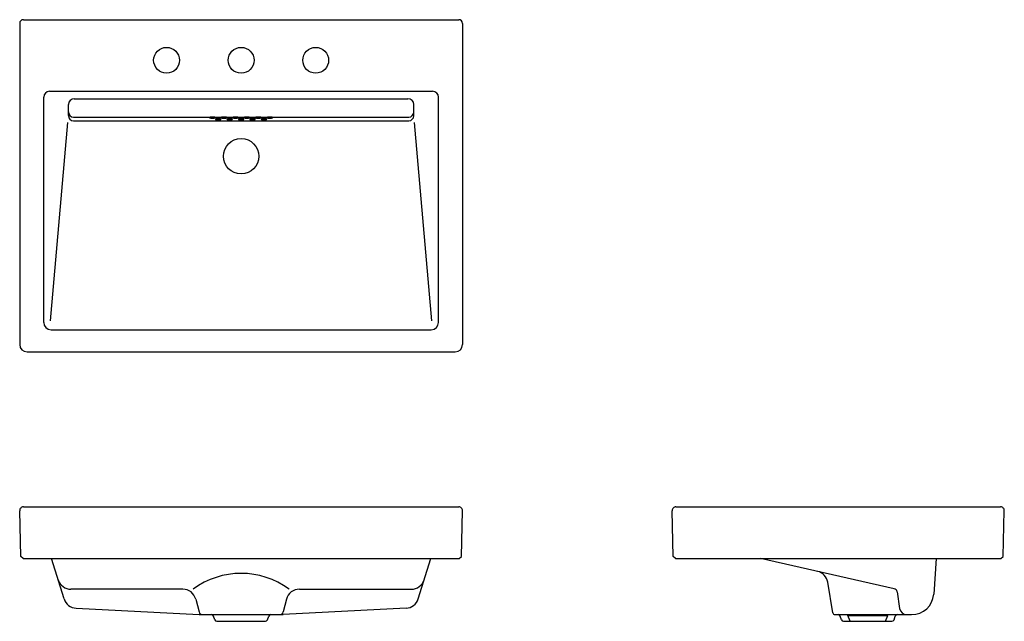
# Model space of a CAD drawing. Units: inches. Extents: x 3 to 55.5, y 2.8 to 34.8.
import ezdxf

# ---------------------------------------------------------------- set-up
doc = ezdxf.new("R2010")
doc.units = ezdxf.units.IN
doc.header["$LTSCALE"] = 0.03937
doc.header["$MEASUREMENT"] = 0

msp = doc.modelspace()

# ---------------------------------------------------------------- linework, layer by layer
for p, q in [((3.191, 34.841), (26.42, 34.841)), ((2.994, 34.645), (2.994, 17.518)), ((26.617, 34.645), (26.617, 17.518)), ((4.589, 31.022), (25.022, 31.022)), ((4.274, 18.699), (4.274, 30.707)), ((5.908, 30.629), (23.703, 30.629)), ((25.337, 18.699), (25.337, 30.707)), ((5.593, 29.723), (5.593, 30.314)), ((24.018, 29.723), (24.018, 30.314)), ((5.868, 29.644), (23.743, 29.644)), ((5.868, 29.448), (23.743, 29.448)), ((4.64, 18.778), (5.566, 29.366)), ((24.971, 18.778), (24.045, 29.366)), ((4.668, 18.306), (24.944, 18.306)), ((3.388, 17.125), (26.223, 17.125)), ((3.053, 6.219), (2.994, 8.655)), ((3.191, 8.857), (26.42, 8.857)), ((26.558, 6.219), (26.617, 8.655)), ((37.857, 6.219), (37.798, 8.655)), ((37.995, 8.857), (55.318, 8.857)), ((55.458, 6.219), (55.515, 8.656)), ((3.172, 6.101), (3.053, 6.219)), ((3.172, 6.101), (26.44, 6.101)), ((5.364, 3.95), (4.695, 6.101)), ((24.247, 3.95), (24.917, 6.101)), ((26.44, 6.101), (26.558, 6.219)), ((37.975, 6.101), (37.857, 6.219)), ((37.975, 6.101), (55.338, 6.101)), ((49.641, 4.495), (42.51, 6.101)), ((51.888, 6.101), (51.748, 4.203)), ((55.338, 6.101), (55.458, 6.219)), ((46.365, 3.208), (46.096, 4.839)), ((11.699, 4.465), (5.725, 4.465)), ((17.912, 4.465), (23.886, 4.465)), ((49.793, 4.332), (49.929, 3.443)), ((12.385, 3.936), (12.562, 3.256)), ((17.226, 3.936), (17.049, 3.256)), ((6.003, 3.453), (12.563, 3.109)), ((23.608, 3.453), (17.048, 3.109)), ((12.563, 3.109), (17.048, 3.109)), ((13.401, 2.835), (13.336, 3.028)), ((13.513, 2.755), (16.098, 2.755)), ((16.211, 2.835), (16.275, 3.028)), ((46.481, 3.109), (50.571, 3.109)), ((46.826, 2.835), (46.762, 3.028)), ((46.938, 2.755), (49.524, 2.755)), ((47.168, 3.07), (49.294, 3.07)), ((47.286, 2.755), (47.168, 3.07)), ((49.176, 2.755), (49.294, 3.07)), ((49.636, 2.835), (49.7, 3.028))]:
    msp.add_line(p, q)
for centre, radius in [((10.829, 32.676), 0.689), ((14.806, 32.676), 0.689), ((18.783, 32.676), 0.689), ((14.806, 27.558), 0.945)]:
    msp.add_circle(centre, radius)
for centre, radius, start, end in [((3.191, 34.645), 0.197, 90, 180), ((26.42, 34.645), 0.197, 0, 90), ((4.589, 30.707), 0.315, 90, 180), ((25.022, 30.707), 0.315, 0, 90), ((5.908, 30.314), 0.315, 90, 180), ((23.703, 30.314), 0.315, 0, 90), ((5.868, 29.92), 0.276, 180, 270), ((5.868, 29.723), 0.276, 180, 270), ((13.133, 29.616), 0.011, 105.7952, 165.8946), ((13.133, 29.621), 0.011, 194.1054, 254.2048), ((13.172, 29.533), 0.102, 101.1633, 114.3418), ((13.172, 29.704), 0.102, 245.6582, 258.8367), ((13.226, 29.291), 0.351, 96.3833, 102.1463), ((13.226, 29.947), 0.351, 257.8537, 263.6167), ((13.266, 28.959), 0.685, 92.9083, 96.5943), ((13.266, 30.278), 0.685, 263.4057, 267.0917), ((13.28, 28.719), 0.925, 89.9728, 92.9872), ((13.28, 30.518), 0.925, 267.0128, 270.0272), ((13.28, 28.719), 0.925, 87.0128, 90.0272), ((13.28, 30.518), 0.925, 269.9728, 272.9872), ((13.294, 28.959), 0.685, 83.4057, 87.0917), ((13.294, 30.278), 0.685, 272.9083, 276.5943), ((13.334, 29.291), 0.351, 77.8537, 83.6167), ((13.334, 29.947), 0.351, 276.3833, 282.1463), ((13.388, 29.533), 0.102, 65.6582, 78.8367), ((13.388, 29.704), 0.102, 281.1633, 294.3418), ((13.427, 29.616), 0.011, 14.1054, 74.2048), ((13.427, 29.621), 0.011, 285.7952, 345.8946), ((13.448, 29.531), 0.0104, 105.7867, 165.8883), ((13.448, 29.536), 0.0104, 194.1117, 254.2133), ((13.484, 29.453), 0.096, 101.1604, 114.3362), ((13.484, 29.613), 0.096, 245.6638, 258.8396), ((13.535, 29.225), 0.329, 96.3817, 102.1432), ((13.535, 29.841), 0.329, 257.8568, 263.6183), ((13.572, 28.915), 0.642, 92.9076, 96.5926), ((13.572, 30.152), 0.642, 263.4074, 267.0924), ((13.585, 28.689), 0.868, 89.9728, 92.9864), ((13.585, 30.377), 0.868, 267.0136, 270.0272), ((13.586, 28.689), 0.868, 87.0136, 90.0272), ((13.586, 30.377), 0.868, 269.9728, 272.9864), ((13.598, 28.915), 0.642, 83.4074, 87.0924), ((13.598, 30.152), 0.642, 272.9076, 276.5926), ((13.635, 29.225), 0.329, 77.8568, 83.6183), ((13.635, 29.841), 0.329, 276.3817, 282.1432), ((13.686, 29.453), 0.096, 65.6638, 78.8396), ((13.686, 29.613), 0.096, 281.1604, 294.3362), ((13.723, 29.531), 0.0104, 14.1117, 74.2133), ((13.723, 29.536), 0.0104, 285.7867, 345.8883), ((13.744, 29.616), 0.011, 105.795, 165.8945), ((13.744, 29.621), 0.011, 194.1055, 254.205), ((13.783, 29.533), 0.102, 101.1633, 114.3417), ((13.783, 29.704), 0.102, 245.6583, 258.8367), ((13.837, 29.291), 0.351, 96.3833, 102.1462), ((13.837, 29.947), 0.351, 257.8538, 263.6167), ((13.876, 28.959), 0.685, 92.9083, 96.5943), ((13.876, 30.278), 0.685, 263.4057, 267.0917), ((13.89, 28.719), 0.925, 89.9728, 92.9872), ((13.89, 30.518), 0.925, 267.0128, 270.0272), ((13.891, 28.719), 0.925, 87.0128, 90.0272), ((13.891, 30.518), 0.925, 269.9728, 272.9872), ((13.904, 28.959), 0.685, 83.4057, 87.0917), ((13.904, 30.278), 0.685, 272.9083, 276.5943), ((13.944, 29.291), 0.351, 77.8538, 83.6167), ((13.944, 29.947), 0.351, 276.3833, 282.1462), ((13.998, 29.533), 0.102, 65.6583, 78.8367), ((13.998, 29.704), 0.102, 281.1633, 294.3417), ((14.037, 29.616), 0.011, 14.1055, 74.205), ((14.037, 29.621), 0.011, 285.795, 345.8945), ((14.058, 29.531), 0.0104, 105.7867, 165.8883), ((14.058, 29.536), 0.0104, 194.1117, 254.2133), ((14.095, 29.453), 0.096, 101.1604, 114.3362), ((14.095, 29.613), 0.096, 245.6638, 258.8396), ((14.145, 29.225), 0.329, 96.3817, 102.1432), ((14.145, 29.841), 0.329, 257.8568, 263.6183), ((14.182, 28.915), 0.642, 92.9076, 96.5926), ((14.182, 30.152), 0.642, 263.4074, 267.0924), ((14.195, 28.689), 0.868, 89.9728, 92.9864), ((14.195, 30.377), 0.868, 267.0136, 270.0272), ((14.196, 28.689), 0.868, 87.0136, 90.0272), ((14.196, 30.377), 0.868, 269.9728, 272.9864), ((14.208, 28.915), 0.642, 83.4074, 87.0924), ((14.208, 30.152), 0.642, 272.9076, 276.5926), ((14.246, 29.225), 0.329, 77.8568, 83.6183), ((14.246, 29.841), 0.329, 276.3817, 282.1432), ((14.296, 29.453), 0.096, 65.6638, 78.8396), ((14.296, 29.613), 0.096, 281.1604, 294.3362), ((14.333, 29.531), 0.0104, 14.1117, 74.2133), ((14.333, 29.536), 0.0104, 285.7867, 345.8883), ((14.354, 29.616), 0.011, 105.795, 165.8945), ((14.354, 29.621), 0.011, 194.1055, 254.205), ((14.393, 29.533), 0.102, 101.1633, 114.3417), ((14.393, 29.704), 0.102, 245.6583, 258.8367), ((14.447, 29.291), 0.351, 96.3833, 102.1462), ((14.447, 29.947), 0.351, 257.8538, 263.6167), ((14.487, 28.959), 0.685, 92.9083, 96.5943), ((14.487, 30.278), 0.685, 263.4057, 267.0917), ((14.5, 28.719), 0.925, 89.9728, 92.9872), ((14.5, 30.518), 0.925, 267.0128, 270.0272), ((14.501, 28.719), 0.925, 87.0128, 90.0272), ((14.501, 30.518), 0.925, 269.9728, 272.9872), ((14.514, 28.959), 0.685, 83.4057, 87.0917), ((14.514, 30.278), 0.685, 272.9083, 276.5943), ((14.554, 29.291), 0.351, 77.8538, 83.6167), ((14.554, 29.947), 0.351, 276.3833, 282.1462), ((14.608, 29.533), 0.102, 65.6583, 78.8367), ((14.608, 29.704), 0.102, 281.1633, 294.3417), ((14.647, 29.616), 0.011, 14.1055, 74.205), ((14.647, 29.621), 0.011, 285.795, 345.8945), ((14.668, 29.531), 0.0104, 105.7867, 165.8883), ((14.668, 29.536), 0.0104, 194.1117, 254.2133), ((14.705, 29.453), 0.096, 101.1604, 114.3362), ((14.705, 29.613), 0.096, 245.6638, 258.8396), ((14.755, 29.225), 0.329, 96.3817, 102.1432), ((14.755, 29.841), 0.329, 257.8568, 263.6183), ((14.793, 28.915), 0.642, 92.9076, 96.5926), ((14.793, 30.152), 0.642, 263.4074, 267.0924), ((14.805, 28.689), 0.868, 89.9728, 92.9864), ((14.805, 30.377), 0.868, 267.0136, 270.0272), ((14.806, 28.689), 0.868, 87.0136, 90.0272), ((14.806, 30.377), 0.868, 269.9728, 272.9864), ((14.819, 28.915), 0.642, 83.4074, 87.0924), ((14.819, 30.152), 0.642, 272.9076, 276.5926), ((14.856, 29.225), 0.329, 77.8568, 83.6183), ((14.856, 29.841), 0.329, 276.3817, 282.1432), ((14.907, 29.453), 0.096, 65.6638, 78.8396), ((14.907, 29.613), 0.096, 281.1604, 294.3362), ((14.943, 29.531), 0.0104, 14.1117, 74.2133), ((14.943, 29.536), 0.0104, 285.7867, 345.8883), ((14.964, 29.616), 0.011, 105.795, 165.8945), ((14.964, 29.621), 0.011, 194.1055, 254.205), ((15.003, 29.533), 0.102, 101.1633, 114.3417), ((15.003, 29.704), 0.102, 245.6583, 258.8367), ((15.057, 29.291), 0.351, 96.3833, 102.1462), ((15.057, 29.947), 0.351, 257.8538, 263.6167), ((15.097, 28.959), 0.685, 92.9083, 96.5943), ((15.097, 30.278), 0.685, 263.4057, 267.0917), ((15.11, 28.719), 0.925, 89.9728, 92.9872), ((15.11, 30.518), 0.925, 267.0128, 270.0272), ((15.111, 28.719), 0.925, 87.0128, 90.0272), ((15.111, 30.518), 0.925, 269.9728, 272.9872), ((15.125, 28.959), 0.685, 83.4057, 87.0917), ((15.125, 30.278), 0.685, 272.9083, 276.5943), ((15.164, 29.291), 0.351, 77.8538, 83.6167), ((15.164, 29.947), 0.351, 276.3833, 282.1462), ((15.218, 29.533), 0.102, 65.6583, 78.8367), ((15.218, 29.704), 0.102, 281.1633, 294.3417), ((15.258, 29.616), 0.011, 14.1055, 74.205), ((15.258, 29.621), 0.011, 285.795, 345.8945), ((15.278, 29.531), 0.0104, 105.7867, 165.8883), ((15.278, 29.536), 0.0104, 194.1117, 254.2133), ((15.315, 29.453), 0.096, 101.1604, 114.3362), ((15.315, 29.613), 0.096, 245.6638, 258.8396), ((15.366, 29.225), 0.329, 96.3817, 102.1432), ((15.366, 29.841), 0.329, 257.8568, 263.6183), ((15.403, 28.915), 0.642, 92.9076, 96.5926), ((15.403, 30.152), 0.642, 263.4074, 267.0924), ((15.415, 28.689), 0.868, 89.9728, 92.9864), ((15.415, 30.377), 0.868, 267.0136, 270.0272), ((15.416, 28.689), 0.868, 87.0136, 90.0272), ((15.416, 30.377), 0.868, 269.9728, 272.9864), ((15.429, 28.915), 0.642, 83.4074, 87.0924), ((15.429, 30.152), 0.642, 272.9076, 276.5926), ((15.466, 29.225), 0.329, 77.8568, 83.6183), ((15.466, 29.841), 0.329, 276.3817, 282.1432), ((15.517, 29.453), 0.096, 65.6638, 78.8396), ((15.517, 29.613), 0.096, 281.1604, 294.3362), ((15.553, 29.531), 0.0104, 14.1117, 74.2133), ((15.553, 29.536), 0.0104, 285.7867, 345.8883), ((15.574, 29.616), 0.011, 105.795, 165.8945), ((15.574, 29.621), 0.011, 194.1055, 254.205), ((15.613, 29.533), 0.102, 101.1633, 114.3417), ((15.613, 29.704), 0.102, 245.6583, 258.8367), ((15.667, 29.291), 0.351, 96.3833, 102.1462), ((15.667, 29.947), 0.351, 257.8538, 263.6167), ((15.707, 28.959), 0.685, 92.9083, 96.5943), ((15.707, 30.278), 0.685, 263.4057, 267.0917), ((15.721, 28.719), 0.925, 89.9728, 92.9872), ((15.721, 30.518), 0.925, 267.0128, 270.0272), ((15.721, 28.719), 0.925, 87.0128, 90.0272), ((15.721, 30.518), 0.925, 269.9728, 272.9872), ((15.735, 28.959), 0.685, 83.4057, 87.0917), ((15.735, 30.278), 0.685, 272.9083, 276.5943), ((15.775, 29.291), 0.351, 77.8538, 83.6167), ((15.775, 29.947), 0.351, 276.3833, 282.1462), ((15.829, 29.533), 0.102, 65.6583, 78.8367), ((15.829, 29.704), 0.102, 281.1633, 294.3417), ((15.868, 29.616), 0.011, 14.1055, 74.205), ((15.868, 29.621), 0.011, 285.795, 345.8945), ((15.889, 29.531), 0.0104, 105.7867, 165.8883), ((15.889, 29.536), 0.0104, 194.1117, 254.2133), ((15.925, 29.453), 0.096, 101.1604, 114.3362), ((15.925, 29.613), 0.096, 245.6638, 258.8396), ((15.976, 29.225), 0.329, 96.3817, 102.1432), ((15.976, 29.841), 0.329, 257.8568, 263.6183), ((16.013, 28.915), 0.642, 92.9076, 96.5926), ((16.013, 30.152), 0.642, 263.4074, 267.0924), ((16.026, 28.689), 0.868, 89.9728, 92.9864), ((16.026, 30.377), 0.868, 267.0136, 270.0272), ((16.027, 28.689), 0.868, 87.0136, 90.0272), ((16.027, 30.377), 0.868, 269.9728, 272.9864), ((16.039, 28.915), 0.642, 83.4074, 87.0924), ((16.039, 30.152), 0.642, 272.9076, 276.5926), ((16.076, 29.225), 0.329, 77.8568, 83.6183), ((16.076, 29.841), 0.329, 276.3817, 282.1432), ((16.127, 29.453), 0.096, 65.6638, 78.8396), ((16.127, 29.613), 0.096, 281.1604, 294.3362), ((16.164, 29.531), 0.0104, 14.1117, 74.2133), ((16.164, 29.536), 0.0104, 285.7867, 345.8883), ((16.184, 29.616), 0.011, 105.795, 165.8945), ((16.184, 29.621), 0.011, 194.1055, 254.205), ((16.224, 29.533), 0.102, 101.1633, 114.3417), ((16.224, 29.704), 0.102, 245.6583, 258.8367), ((16.278, 29.291), 0.351, 96.3833, 102.1462), ((16.278, 29.947), 0.351, 257.8538, 263.6167), ((16.317, 28.959), 0.685, 92.9083, 96.5943), ((16.317, 30.278), 0.685, 263.4057, 267.0917), ((16.331, 28.719), 0.925, 89.9728, 92.9872), ((16.331, 30.518), 0.925, 267.0128, 270.0272), ((16.332, 28.719), 0.925, 87.0128, 90.0272), ((16.332, 30.518), 0.925, 269.9728, 272.9872), ((16.345, 28.959), 0.685, 83.4057, 87.0917), ((16.345, 30.278), 0.685, 272.9083, 276.5943), ((16.385, 29.291), 0.351, 77.8538, 83.6167), ((16.385, 29.947), 0.351, 276.3833, 282.1462), ((16.439, 29.533), 0.102, 65.6583, 78.8367), ((16.439, 29.704), 0.102, 281.1633, 294.3417), ((16.478, 29.616), 0.011, 14.1055, 74.205), ((16.478, 29.621), 0.011, 285.795, 345.8945), ((23.743, 29.92), 0.276, 270, 0), ((23.743, 29.723), 0.276, 270, 0), ((4.668, 18.699), 0.394, 180, 270), ((24.944, 18.699), 0.394, 270, 0), ((3.388, 17.518), 0.394, 180, 270), ((26.223, 17.518), 0.394, 270, 0), ((3.191, 8.66), 0.197, 90, 181.3873), ((26.42, 8.66), 0.197, 358.6127, 90), ((37.995, 8.66), 0.197, 90, 181.3886), ((55.318, 8.66), 0.197, 358.6722, 90), ((14.806, 1.015), 4.296, 53.4336, 126.5664), ((45.397, 4.724), 0.709, 9.3345, 77.3057), ((5.725, 5.174), 0.709, 197.2808, 270), ((23.886, 5.174), 0.709, 270, 342.7192), ((11.699, 3.757), 0.709, 14.6387, 90), ((17.912, 3.757), 0.709, 90, 165.3613), ((49.598, 4.303), 0.197, 8.6927, 77.3057), ((50.571, 4.29), 1.181, 270, 355.7946), ((6.04, 4.16), 0.709, 197.2808, 267), ((23.571, 4.16), 0.709, 273, 342.7192), ((12.753, 3.306), 0.197, 194.6387, 270), ((16.858, 3.306), 0.197, 270, 345.3613), ((46.481, 3.227), 0.118, 189.3345, 270), ((50.318, 3.503), 0.394, 188.6927, 270), ((13.224, 2.991), 0.118, 18.4349, 90), ((13.513, 2.873), 0.118, 198.4349, 270), ((16.098, 2.873), 0.118, 270, 341.5651), ((16.387, 2.991), 0.118, 90, 161.5651), ((46.65, 2.991), 0.118, 18.4349, 90), ((46.938, 2.873), 0.118, 198.4349, 270), ((49.524, 2.873), 0.118, 270, 341.5651), ((49.812, 2.991), 0.118, 90, 161.5651)]:
    msp.add_arc(centre, radius, start, end)

doc.saveas('drawing.dxf')
